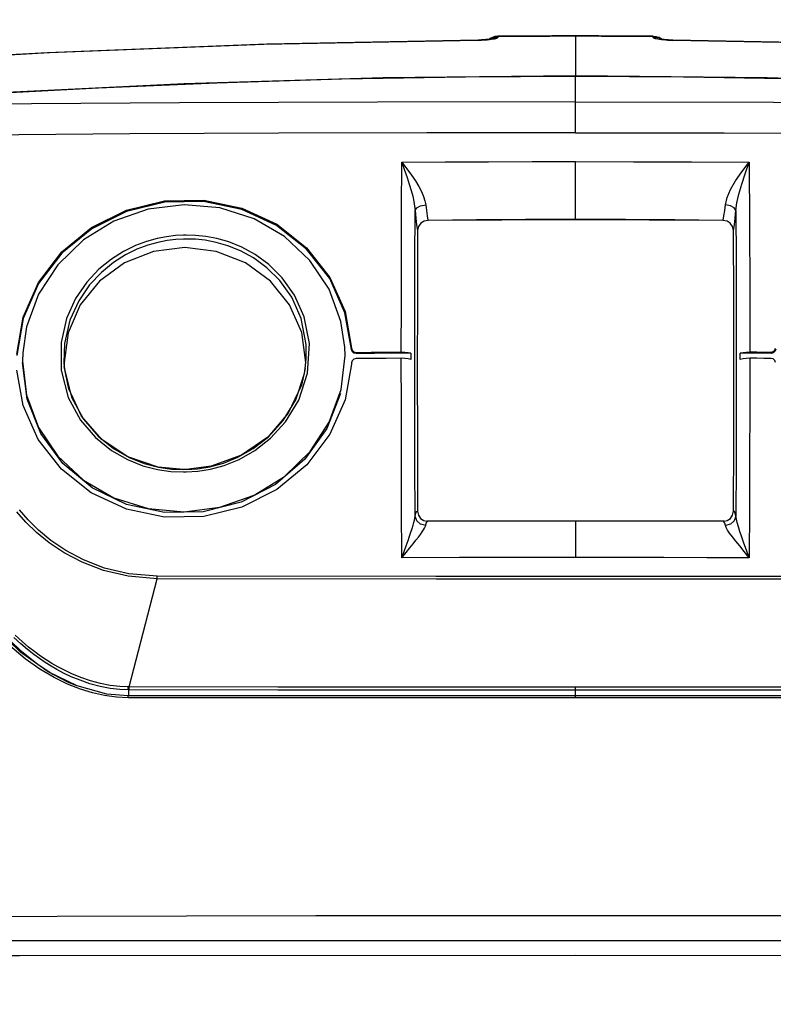
# Model space of a CAD drawing. Units: inches. Extents: x -28 to 79, y -3 to 97.
# Drawn here: x 11 to 17, y 39 to 47 of the extents above; entities that cross this region are included whole.
import ezdxf

# ---------------------------------------------------------------- set-up
doc = ezdxf.new("R2010")
doc.units = ezdxf.units.IN
doc.header["$LTSCALE"] = 2.42
doc.header["$MEASUREMENT"] = 0
doc.header["$PDMODE"] = 3
doc.header["$PDSIZE"] = 0.3125
doc.layers.get('0').update_dxf_attribs({"linetype": 'CONTINUOUS'})
doc.layers.get('Defpoints').update_dxf_attribs({"linetype": 'CONTINUOUS'})
doc.layers.add('ROUNDS', color=7, linetype='CONTINUOUS')
doc.layers.add('SURFACES', color=7, linetype='CONTINUOUS')
doc.styles.add('romans', font='romans.shx')
doc.styles.get("Standard").update_dxf_attribs({"font": 'txt', "width": 0.8})
doc.dimstyles.get("Standard").update_dxf_attribs({"dimtxt": 0.1, "dimasz": 0.15, "dimexe": 0.18, "dimexo": 0.0625, "dimgap": 0.09, "dimtad": 1, "dimzin": 4, "dimdsep": 46, "dimtxsty": 'Standard', "dimcen": 0.09, "dimadec": 0, "dimazin": 0, "dimtp": 0.03, "dimtm": 0.03, "dimtfac": 1, "dimtofl": 0, "dimtmove": 0, "dimatfit": 3, "dimfxl": 1, "dimtolj": 1, "dimtzin": 4, "dimarcsym": 0})

# ---------------------------------------------------------------- blocks, each defined once
blk = doc.blocks.new('*D7')
at = {"color": 0, "lineweight": 0}
for p, q in [((5.9887, 44.7322), (5.9887, 49.0834)), ((24.6084, 45.0235), (24.6084, 49.0834))]:
    blk.add_line(p, q, dxfattribs=at)
at = {"color": 3, "lineweight": 0}
for p, q in [((6.9887, 48.7034), (14.0039, 48.7034)), ((23.6084, 48.7034), (16.5932, 48.7034))]:
    blk.add_line(p, q, dxfattribs=at)
for points in [[(6.9887, 48.8701), (6.9887, 48.5367), (5.9887, 48.7034)], [(23.6084, 48.8701), (23.6084, 48.5367), (24.6084, 48.7034)]]:
    blk.add_solid(points, dxfattribs=at)
at = {"layer": 'Defpoints', "color": 0, "lineweight": 0}
for p in [(24.6084, 48.7034), (24.6084, 44.2735), (5.9887, 43.9822)]:
    blk.add_point(p, dxfattribs=at)
at = {"color": 0, "lineweight": 0, "insert": (15.2986, 48.7034), "char_height": 0.75, "attachment_point": 5, "style": 'romans'}
blk.add_mtext('\\A1;18{\\H0.750000x;\\S5/8;}', dxfattribs=at)
blk = doc.blocks.new('*D9')
at = {"color": 0, "lineweight": 0}
for p, q in [((3.8887, 39.9819), (3.8887, 51.1422)), ((26.7087, 39.9819), (26.7087, 51.1422))]:
    blk.add_line(p, q, dxfattribs=at)
at = {"color": 3, "lineweight": 0}
for p, q in [((4.8887, 50.7622), (13.7228, 50.7622)), ((25.7087, 50.7622), (16.8746, 50.7622))]:
    blk.add_line(p, q, dxfattribs=at)
for points in [[(4.8887, 50.9289), (4.8887, 50.5956), (3.8887, 50.7622)], [(25.7087, 50.9289), (25.7087, 50.5956), (26.7087, 50.7622)]]:
    blk.add_solid(points, dxfattribs=at)
at = {"layer": 'Defpoints', "color": 0, "lineweight": 0}
for p in [(26.7087, 50.7622), (3.8887, 39.2319), (26.7087, 39.2319)]:
    blk.add_point(p, dxfattribs=at)
at = {"color": 0, "lineweight": 0, "insert": (15.2987, 50.7622), "char_height": 0.75, "attachment_point": 5, "style": 'romans'}
blk.add_mtext('\\A1;22{\\H0.750000x;\\S13/16;}', dxfattribs=at)

msp = doc.modelspace()

# ---------------------------------------------------------------- linework, layer by layer
at = {"color": 7, "linetype": 'Continuous'}
for p, q in [((14.5639, 46.51435), (14.56554, 46.51563)), ((14.564, 46.51558), (14.5639, 46.51437)), ((14.56398, 46.51437), (14.58698, 46.51585)), ((14.58698, 46.51585), (14.60924, 46.51741)), ((14.60924, 46.51741), (14.63002, 46.51911)), ((14.63682, 46.52127), (14.62156, 46.51974)), ((14.63002, 46.51911), (14.64923, 46.52102)), ((14.65265, 46.52335), (14.63677, 46.52126)), ((14.63677, 46.52126), (14.63682, 46.52127)), ((14.63682, 46.52127), (14.64923, 46.52102)), ((14.64923, 46.52102), (14.66207, 46.52259)), ((14.64947, 46.52294), (14.66738, 46.5349)), ((14.6587, 46.52449), (14.66739, 46.53028)), ((14.66738, 46.5349), (14.71312, 46.54413)), ((14.66739, 46.53028), (14.71312, 46.53952)), ((14.68591, 46.52667), (14.69569, 46.52909)), ((14.71284, 46.54506), (14.68815, 46.5423)), ((14.71283, 46.54506), (14.71284, 46.54506)), ((14.71284, 46.54506), (14.71312, 46.54413)), ((14.71312, 46.53952), (14.71312, 46.54413)), ((15.29873, 46.54817), (15.29873, 46.24515)), ((15.88462, 46.54506), (15.88433, 46.54413)), ((15.88433, 46.54413), (15.88433, 46.53952)), ((15.93007, 46.5349), (15.88433, 46.54413)), ((15.93007, 46.53028), (15.88433, 46.53952)), ((15.88462, 46.54506), (15.88462, 46.54506)), ((15.88462, 46.54506), (15.9093, 46.5423)), ((15.90926, 46.52718), (15.91986, 46.52503)), ((15.91986, 46.52503), (15.93279, 46.52295)), ((15.94786, 46.52302), (15.93007, 46.5349)), ((15.93887, 46.52441), (15.93007, 46.53028)), ((15.93279, 46.52295), (15.94825, 46.52102)), ((15.93998, 46.52418), (15.93473, 46.52527)), ((15.95668, 46.52172), (15.93998, 46.52418)), ((15.96055, 46.52128), (15.94825, 46.52102)), ((15.96067, 46.52127), (15.95668, 46.52172)), ((15.96985, 46.52031), (15.96055, 46.52128)), ((15.96067, 46.52127), (15.96055, 46.52128)), ((15.99969, 46.51781), (15.96985, 46.52031)), ((16.0319, 46.51562), (15.99969, 46.51781)), ((16.01413, 46.51561), (16.03366, 46.51437)), ((16.03183, 46.51564), (16.03354, 46.51437)), ((16.03354, 46.51437), (16.03345, 46.51558)), ((11.30743, 46.42116), (9.70666, 46.32766)), ((15.29872, 45.8167), (15.29872, 46.05015)), ((15.29873, 45.15774), (15.29873, 45.59825)), ((15.29873, 45.15774), (14.18434, 45.15455)), ((16.41311, 45.15455), (15.29873, 45.15774)), ((12.34634, 44.94896), (12.10971, 44.91934)), ((11.12417, 44.41389), (11.07572, 44.13427)), ((13.55629, 44.46655), (13.60479, 44.18857)), ((13.55626, 44.13407), (13.55451, 44.19617)), ((13.60427, 44.17926), (13.60479, 44.18857)), ((11.12048, 44.15269), (11.11873, 44.0904)), ((13.52589, 43.87618), (13.55626, 44.13407)), ((13.63984, 44.14734), (13.63984, 44.15712)), ((14.05402, 44.15114), (14.05401, 44.10434)), ((16.54344, 44.10434), (16.54344, 44.15114)), ((16.77642, 44.14914), (16.77642, 44.15891)), ((11.43292, 44.08157), (11.43385, 44.05033)), ((13.60479, 44.07753), (13.6043, 44.0683)), ((13.6048, 44.07779), (13.60479, 44.07753)), ((13.61001, 44.09362), (13.6048, 44.07779)), ((11.12316, 43.7562), (11.07568, 44.02356)), ((12.06787, 42.97651), (12.33944, 42.95265)), ((14.10466, 42.95711), (14.11093, 42.92731)), ((16.48654, 42.92734), (16.49279, 42.95711)), ((14.17639, 42.87687), (14.1822, 42.88063)), ((14.1822, 42.88063), (14.18222, 42.88063)), ((15.29873, 42.88109), (15.29873, 42.60762)), ((16.41525, 42.88063), (16.41523, 42.88063)), ((16.42069, 42.87734), (16.41525, 42.88063)), ((16.42278, 42.8809), (16.44427, 42.88623)), ((13.04289, 41.54774), (11.91647, 41.54771)), ((16.41065, 41.56224), (11.91779, 41.56222)), ((15.29873, 41.54775), (15.29873, 41.56224)), ((18.67966, 41.56222), (16.41065, 41.56224))]:
    msp.add_line(p, q, dxfattribs=at)
for points in [[(14.56398, 46.51437), (12.94282, 46.48355), (11.32224, 46.42065), (9.70983, 46.32663)], [(14.564, 46.51558), (12.96489, 46.4854), (11.30743, 46.42116)], [(14.62156, 46.51974), (14.58857, 46.51714), (14.56558, 46.51559)], [(14.68815, 46.5423), (14.65063, 46.52713), (14.64527, 46.52238)], [(14.65824, 46.52352), (14.66233, 46.5251), (14.6622, 46.52515), (14.65265, 46.52335)], [(14.66207, 46.52259), (14.67449, 46.52448), (14.68591, 46.52667)], [(14.69569, 46.52909), (14.70338, 46.53165), (14.7088, 46.53425), (14.71203, 46.53686), (14.71312, 46.53952)], [(15.29873, 46.54817), (15.11896, 46.54788), (14.88723, 46.54663), (14.71248, 46.54505)], [(14.71312, 46.54413), (14.90826, 46.54586), (15.10346, 46.5469), (15.29873, 46.54725)], [(15.88497, 46.54505), (15.70554, 46.54667), (15.4738, 46.54789), (15.29873, 46.54817)], [(15.29873, 46.54725), (15.494, 46.5469), (15.68921, 46.54586), (15.88433, 46.54413)], [(15.88433, 46.53952), (15.88577, 46.53648), (15.88904, 46.53401), (15.894, 46.53168), (15.90069, 46.5294), (15.90926, 46.52718)], [(15.9093, 46.5423), (15.94682, 46.52713), (15.95218, 46.52238)], [(15.94825, 46.52102), (15.96319, 46.5195), (15.97921, 46.51811)], [(15.97921, 46.51811), (15.99621, 46.51683), (16.01413, 46.51561)], [(20.89079, 46.32766), (19.29471, 46.42093), (17.63727, 46.48527), (16.03346, 46.51558)], [(20.88762, 46.32663), (19.27519, 46.42066), (17.65459, 46.48355), (16.03366, 46.51437)], [(13.98181, 44.16033), (13.98205, 44.52025), (13.98265, 44.87903), (13.98364, 45.23665), (13.985, 45.59314)], [(16.61245, 45.5931), (16.61418, 45.11744), (16.61525, 44.63991), (16.61564, 44.16033)], [(11.0752, 44.14358), (11.12374, 44.42354), (11.23895, 44.68519), (11.41482, 44.91547), (11.64024, 45.10057), (11.90482, 45.23221), (12.1918, 45.30221)], [(12.1918, 45.30221), (12.48859, 45.30741), (12.77562, 45.24747), (13.0402, 45.12507), (13.26551, 44.9479), (13.4412, 44.72394), (13.55629, 44.46655)], [(12.33909, 45.27228), (12.06761, 45.23862), (11.80874, 45.14791), (11.57843, 45.00616), (11.38437, 44.81806), (11.23974, 44.59644), (11.14922, 44.34875), (11.12048, 44.15269)], [(12.48738, 45.29774), (12.19301, 45.29257), (11.90419, 45.22216), (11.64134, 45.09139), (11.4147, 44.90532), (11.23972, 44.67618), (11.12417, 44.41389)], [(13.55451, 44.19617), (13.52586, 44.39094), (13.43563, 44.63501), (13.29145, 44.85121), (13.09799, 45.03228), (12.86832, 45.16593), (12.61006, 45.24774), (12.33909, 45.27228)], [(13.60427, 44.17926), (13.55585, 44.45692), (13.44041, 44.71496), (13.26558, 44.93782), (13.03905, 45.1159), (12.77623, 45.23745), (12.48738, 45.29774)], [(14.08573, 45.22921), (14.09149, 45.17136), (14.09774, 45.12095), (14.10437, 45.07863)], [(14.16623, 45.27213), (14.17125, 45.22762), (14.17671, 45.18816), (14.18244, 45.15485)], [(16.41502, 45.15485), (16.42075, 45.18817), (16.42621, 45.22763), (16.43123, 45.27213)], [(16.49309, 45.07863), (16.49972, 45.12096), (16.50597, 45.17136), (16.51173, 45.22921)], [(14.18564, 45.15424), (14.15338, 45.14808), (14.12854, 45.13223), (14.11133, 45.10783), (14.10461, 45.07755)], [(15.29873, 45.16234), (14.92088, 45.15984), (14.54909, 45.1573), (14.18434, 45.15455)], [(16.41311, 45.15455), (16.04836, 45.1573), (15.67657, 45.15984), (15.29873, 45.16234)], [(16.49285, 45.07755), (16.48612, 45.10783), (16.46891, 45.13223), (16.44408, 45.14808), (16.41182, 45.15424)], [(14.10437, 45.07863), (14.10317, 44.55252), (14.10278, 44.02305), (14.1032, 43.49115), (14.10442, 42.95771)], [(16.49303, 42.95771), (16.49426, 43.49115), (16.49468, 44.02305), (16.49428, 44.55252), (16.49309, 45.07863)], [(13.25993, 44.08163), (13.22883, 44.30595), (13.13767, 44.51504), (12.99258, 44.6947), (12.80339, 44.83263), (12.58299, 44.91937), (12.34634, 44.94896)], [(12.10971, 44.91934), (11.88932, 44.83258), (11.70016, 44.69464), (11.55511, 44.51498), (11.46398, 44.30588), (11.43292, 44.08157)], [(13.60479, 44.18857), (13.61, 44.17261), (13.62276, 44.16116), (13.63984, 44.15712)], [(16.77642, 44.15891), (16.79335, 44.1629), (16.80605, 44.17419), (16.81136, 44.18997)], [(13.63984, 44.14734), (13.62251, 44.15145), (13.60956, 44.16307), (13.60427, 44.17926)], [(13.63984, 44.10971), (13.62277, 44.10533), (13.61001, 44.09362)], [(13.63984, 44.15712), (13.75383, 44.15827), (13.86781, 44.15934), (13.98181, 44.16033)], [(14.05402, 44.15114), (13.91595, 44.15), (13.77789, 44.14873), (13.63984, 44.14734)], [(13.98181, 44.11259), (13.86781, 44.11171), (13.75382, 44.11074), (13.63984, 44.10971)], [(13.98181, 44.16033), (14.00812, 44.15941), (14.03276, 44.15627), (14.05402, 44.15114)], [(13.98505, 42.60406), (13.98363, 42.98299), (13.98262, 43.36073), (13.98201, 43.73727), (13.98181, 44.11259)], [(14.05401, 44.10434), (14.03275, 44.10895), (14.00811, 44.11177), (13.98181, 44.11259)], [(16.54344, 44.15114), (16.5647, 44.15627), (16.58934, 44.15941), (16.61564, 44.16033)], [(16.77642, 44.14914), (16.69877, 44.14984), (16.6211, 44.15051), (16.54344, 44.15114)], [(16.61565, 44.11259), (16.58934, 44.11177), (16.5647, 44.10895), (16.54344, 44.10434)], [(16.61565, 44.11259), (16.61544, 43.73727), (16.61483, 43.36073), (16.61382, 42.98299), (16.6124, 42.60401)], [(16.61564, 44.16033), (16.66924, 44.15987), (16.72283, 44.1594), (16.77642, 44.15891)], [(16.77642, 44.11132), (16.72283, 44.11176), (16.66924, 44.11218), (16.61565, 44.11259)], [(16.81189, 44.18066), (16.80649, 44.16465), (16.7936, 44.15319), (16.77642, 44.14914)], [(16.81136, 44.07962), (16.80605, 44.0955), (16.79335, 44.10702), (16.77642, 44.11132)], [(13.52179, 43.84648), (13.41786, 43.58285), (13.25168, 43.34993), (13.03081, 43.15913), (12.77136, 43.02445), (12.48424, 42.95173), (12.19121, 42.94645), (11.90409, 43.00884), (11.64463, 43.13416), (11.42368, 43.317), (11.25738, 43.54399), (11.15329, 43.80405), (11.11814, 44.07996)], [(11.11873, 44.0904), (11.14922, 43.83309), (11.23976, 43.58866), (11.38444, 43.37229), (11.57855, 43.19124), (11.80893, 43.05784), (12.06787, 42.97651)], [(13.6043, 44.0683), (13.5569, 43.79961), (13.44267, 43.53814), (13.26746, 43.30682), (13.04199, 43.12012), (12.77679, 42.98705), (12.48894, 42.91623), (12.19131, 42.91091), (11.90348, 42.97142), (11.63829, 43.09498), (11.4128, 43.27358), (11.23749, 43.49867), (11.12316, 43.7562)], [(12.33944, 42.95265), (12.61035, 42.98693), (12.86854, 43.07798), (13.09816, 43.21978), (13.29157, 43.40769), (13.4357, 43.62896), (13.52589, 43.87618)], [(11.91779, 41.56217), (11.7566, 41.57568), (11.53265, 41.63697), (11.31213, 41.7442), (11.10237, 41.89291), (10.91027, 42.07979), (10.74676, 42.29848), (10.62593, 42.53483), (10.55825, 42.77037), (10.54385, 42.93364)], [(14.08579, 42.91928), (14.09113, 42.94122), (14.09737, 42.95477), (14.10442, 42.95771)], [(14.11093, 42.92731), (14.12803, 42.90249), (14.1532, 42.88622), (14.17457, 42.88092)], [(16.44427, 42.88623), (16.4695, 42.90256), (16.48654, 42.92734)], [(16.51167, 42.91929), (16.5059, 42.94253), (16.49965, 42.95531), (16.49303, 42.95771)], [(14.16623, 42.84852), (14.17092, 42.86564), (14.17639, 42.87687)], [(16.43122, 42.84852), (16.42618, 42.86661), (16.42069, 42.87734)], [(11.91647, 41.54771), (11.82812, 41.5517), (11.7373, 41.564), (11.64647, 41.58429), (11.55546, 41.61236), (11.45879, 41.65063), (11.35684, 41.70059), (11.24965, 41.76409), (11.13805, 41.84307), (11.02356, 41.93953), (10.91673, 42.04652), (10.82252, 42.15839), (10.73843, 42.27737), (10.66292, 42.40781), (10.59593, 42.55818), (10.54329, 42.73828)], [(11.91647, 41.54771), (11.91689, 41.55734), (11.91761, 41.56201), (11.91779, 41.56217)], [(18.68099, 41.54771), (17.55456, 41.54774), (16.42693, 41.54775), (13.04289, 41.54774)], [(21.17589, 39.89149), (17.2612, 39.89968), (13.33626, 39.89968), (9.42156, 39.89149)], [(6.94222, 39.71308), (11.10529, 39.71418), (15.29871, 39.7145), (19.49215, 39.71418), (23.65524, 39.71308)], [(6.92353, 39.60018), (11.09607, 39.60179), (15.29871, 39.60228), (19.50136, 39.60179), (23.67393, 39.60018)]]:
    msp.add_lwpolyline(points, dxfattribs=at)
at = {"layer": 'ROUNDS', "color": 7, "linetype": 'Continuous'}
for p, q in [((13.53247, 46.22252), (14.46694, 46.2387)), ((14.46694, 46.2387), (15.29873, 46.24332)), ((15.29873, 46.24515), (15.29873, 46.24332)), ((15.29873, 46.05015), (15.29873, 46.24332)), ((15.29873, 46.24332), (16.11433, 46.23888)), ((10.89567, 46.11453), (11.69274, 46.1568)), ((12.33407, 45.04263), (12.27376, 45.03911)), ((12.33541, 45.01264), (12.2767, 45.00919)), ((12.34456, 45.04288), (12.33407, 45.04263)), ((12.34562, 45.01288), (12.33541, 45.01264)), ((12.35503, 45.04302), (12.34456, 45.04288)), ((12.35581, 45.01302), (12.34562, 45.01288)), ((12.42584, 45.04111), (12.35503, 45.04302)), ((12.42475, 45.01119), (12.35581, 45.01302)), ((11.60407, 44.68726), (11.51965, 44.56471)), ((13.24753, 44.42641), (13.17421, 44.59036)), ((16.51342, 44.46444), (16.51362, 44.08008)), ((11.40962, 44.23131), (11.41098, 44.02237)), ((11.43176, 44.07846), (11.43383, 44.05049)), ((13.25548, 44.03577), (13.26283, 44.10866)), ((16.51275, 43.30749), (16.51167, 42.91929)), ((12.33407, 43.25354), (12.34473, 43.25364)), ((12.35583, 43.27303), (12.33509, 43.27271)), ((12.34473, 43.25364), (12.35535, 43.25386)), ((14.18222, 42.88062), (14.17458, 42.881)), ((16.42277, 42.881), (16.41523, 42.88062)), ((14.24455, 42.44409), (12.13528, 42.4469)), ((14.24358, 42.46262), (12.13549, 42.46542)), ((16.35387, 42.46262), (14.24358, 42.46262)), ((16.35394, 42.44409), (14.24455, 42.44409)), ((18.46196, 42.46542), (16.35387, 42.46262)), ((18.46218, 42.4469), (16.35394, 42.44409)), ((11.92378, 41.63072), (11.91787, 41.63075)), ((11.91926, 41.6077), (11.91921, 41.56217)), ((15.29873, 41.56224), (15.29873, 41.62714))]:
    msp.add_line(p, q, dxfattribs=at)
for points in [[(15.29873, 46.24515), (13.84443, 46.23104), (12.33913, 46.18682), (10.89329, 46.11623)], [(11.69274, 46.1568), (12.5863, 46.1943), (13.53247, 46.22252)], [(19.70417, 46.11623), (18.25369, 46.187), (16.74837, 46.23113), (15.29873, 46.24515)], [(16.11433, 46.23888), (17.03586, 46.2232), (17.9897, 46.19507)], [(15.29873, 46.05015), (13.8022, 46.04835), (12.30604, 46.04273), (10.81063, 46.03263)], [(15.29873, 46.05015), (16.79525, 46.04835), (18.29142, 46.04273), (19.78683, 46.03263)], [(15.29873, 45.8167), (14.17554, 45.81566), (13.05244, 45.81245), (11.92969, 45.80689), (10.80753, 45.79862)], [(15.29873, 45.8167), (16.42191, 45.81566), (17.54501, 45.81245), (18.66776, 45.80689), (19.78993, 45.79862)], [(13.985, 45.59314), (14.31336, 45.59535), (14.64179, 45.59696), (14.97025, 45.59793), (15.29873, 45.59825)], [(15.29873, 45.59825), (15.73668, 45.59768), (16.1746, 45.59596), (16.61245, 45.5931)], [(13.98496, 45.59314), (14.02403, 45.54374), (14.05846, 45.49675), (14.08835, 45.45221), (14.11377, 45.41014), (14.13436, 45.37112), (14.15009, 45.33512), (14.16075, 45.30208), (14.16623, 45.27213)], [(13.985, 45.5931), (14.00662, 45.5338), (14.02571, 45.47872), (14.0423, 45.4275), (14.05643, 45.37988), (14.06789, 45.33629), (14.07666, 45.29658), (14.08263, 45.26089), (14.08573, 45.22921)], [(16.43123, 45.27213), (16.4441, 45.32626), (16.47083, 45.38655), (16.50887, 45.45185), (16.55648, 45.52109), (16.61245, 45.5931)], [(16.51173, 45.22921), (16.51897, 45.28697), (16.53388, 45.35344), (16.55502, 45.42709), (16.58145, 45.5071), (16.61245, 45.5931)], [(14.08383, 44.08007), (14.08403, 44.46444), (14.08467, 44.84749), (14.08573, 45.22921)], [(14.08573, 45.22921), (14.09828, 45.24915), (14.12755, 45.26475), (14.16623, 45.27213)], [(16.51171, 45.22922), (16.49916, 45.24916), (16.4699, 45.26477), (16.43122, 45.27214)], [(16.51173, 45.22921), (16.51279, 44.84749), (16.51342, 44.46444)], [(12.27376, 45.03911), (12.20781, 45.03107), (12.13559, 45.01707), (12.05685, 44.99528)], [(12.2767, 45.00919), (12.21251, 45.00135), (12.14223, 44.9877), (12.06563, 44.96648)], [(13.26283, 44.10866), (13.26217, 44.21707), (13.2243, 44.41344), (13.15297, 44.57285), (13.06288, 44.69898), (12.96444, 44.79662), (12.86408, 44.87052), (12.76551, 44.92471), (12.67114, 44.96286), (12.58246, 44.98821), (12.50023, 45.00355), (12.42475, 45.01119)], [(13.17421, 44.59036), (13.08162, 44.72004), (12.98052, 44.82038), (12.87741, 44.89633), (12.77609, 44.95206), (12.67907, 44.99132), (12.58791, 45.01741), (12.5034, 45.03322), (12.42584, 45.04111)], [(12.06563, 44.96648), (11.98305, 44.93556), (11.896, 44.89288), (11.80589, 44.8359), (11.71455, 44.76158), (11.62507, 44.66656), (11.54293, 44.5473), (11.47612, 44.40031), (11.43589, 44.22293), (11.43176, 44.07846)], [(12.05685, 44.99528), (11.97196, 44.96353), (11.88247, 44.91969), (11.78985, 44.86117), (11.696, 44.78486), (11.60407, 44.68726)], [(11.51965, 44.56471), (11.45097, 44.41362), (11.40962, 44.23131)], [(13.27313, 44.00006), (13.28652, 44.22461), (13.24753, 44.42641)], [(12.33509, 43.27272), (12.14257, 43.29095), (11.91456, 43.3679), (11.71791, 43.49926), (11.56524, 43.67435), (11.46734, 43.88145), (11.43382, 44.05055)], [(11.43383, 44.05049), (11.43723, 44.01956), (11.48947, 43.81892), (11.58006, 43.65207), (11.68981, 43.52444), (11.80687, 43.42977), (11.92439, 43.36237), (12.03809, 43.31716), (12.14524, 43.28958), (12.24445, 43.27559), (12.33541, 43.27184)], [(13.25545, 44.03594), (13.22702, 43.9095), (13.12752, 43.69758), (12.97263, 43.51686), (12.77405, 43.37929), (12.54453, 43.29612), (12.35583, 43.27303)], [(12.35613, 43.27216), (12.44116, 43.27801), (12.53446, 43.29309), (12.63662, 43.3207), (12.74646, 43.36483), (12.86116, 43.42974), (12.97688, 43.52013), (13.08801, 43.6412), (13.18434, 43.79916), (13.24922, 43.99846), (13.25548, 44.03577)], [(14.08579, 42.91928), (14.08471, 43.30747), (14.08405, 43.69442), (14.08383, 44.08007)], [(16.51362, 44.08008), (16.5134, 43.69443), (16.51275, 43.30749)], [(11.41098, 44.02237), (11.4647, 43.81611), (11.55783, 43.64454), (11.67058, 43.51335), (11.79086, 43.41606), (11.91165, 43.34673), (12.02853, 43.30021)], [(12.35535, 43.25386), (12.44269, 43.25983), (12.53858, 43.27529), (12.64358, 43.30364), (12.7565, 43.34896), (12.8744, 43.41565), (12.99331, 43.50847), (13.10743, 43.63281), (13.20646, 43.79514), (13.27313, 44.00006)], [(12.02853, 43.30021), (12.13867, 43.27182), (12.24063, 43.25742), (12.33407, 43.25354)], [(12.13528, 42.4469), (11.9181, 42.46549), (11.731, 42.50992), (11.57027, 42.57118), (11.43431, 42.64238), (11.3201, 42.71836), (11.22379, 42.79635), (11.14219, 42.87489), (11.0742, 42.95146)], [(12.13549, 42.46542), (11.92151, 42.48343), (11.73703, 42.52767), (11.57887, 42.58888), (11.44542, 42.66007), (11.33366, 42.73601), (11.23979, 42.81391), (11.16064, 42.89228), (11.09506, 42.96861)], [(13.98505, 42.60406), (14.00294, 42.65333), (14.01873, 42.69673), (14.03254, 42.73507), (14.04457, 42.76917), (14.055, 42.79976), (14.06385, 42.82698), (14.07112, 42.85091), (14.07687, 42.87183), (14.08118, 42.89003), (14.08412, 42.90575), (14.08579, 42.91927)], [(13.98505, 42.60406), (14.01735, 42.64454), (14.04582, 42.67983), (14.0707, 42.71061), (14.09234, 42.7376), (14.11112, 42.7614), (14.12701, 42.78218), (14.14005, 42.80005), (14.15035, 42.81532), (14.15806, 42.82834), (14.1633, 42.83933), (14.16623, 42.84852)], [(14.16623, 42.84852), (14.12757, 42.85846), (14.09833, 42.88418), (14.08578, 42.91929)], [(16.51167, 42.91929), (16.49912, 42.88418), (16.46988, 42.85846), (16.43122, 42.84852)], [(16.61244, 42.60401), (16.57383, 42.65234), (16.53965, 42.69465), (16.5098, 42.73172), (16.48436, 42.76394), (16.46359, 42.79143), (16.44766, 42.81445), (16.4368, 42.83339), (16.43122, 42.84852)], [(16.6124, 42.60406), (16.59103, 42.66288), (16.57207, 42.71513), (16.55549, 42.7617), (16.54135, 42.80306), (16.52979, 42.83931), (16.5209, 42.87061), (16.51482, 42.89721), (16.51167, 42.91929)], [(10.63918, 42.57241), (10.70937, 42.40714), (10.78784, 42.26921), (10.87143, 42.15029), (10.97235, 42.03079), (11.09684, 41.90924), (11.22625, 41.80612), (11.34832, 41.72664)], [(15.29873, 42.60762), (14.86066, 42.60747), (14.42252, 42.60636), (13.98505, 42.60406)], [(16.6124, 42.60401), (16.29147, 42.60587), (15.96562, 42.60703), (15.63475, 42.60759), (15.29873, 42.60762)], [(11.92378, 41.63072), (11.99412, 41.90128), (12.06476, 42.17412), (12.13528, 42.4469)], [(12.13527, 42.4469), (12.13531, 42.45314), (12.13539, 42.45933), (12.13549, 42.46542)], [(11.91926, 41.6077), (11.85283, 41.61031), (11.78062, 41.61857), (11.70452, 41.63314), (11.62738, 41.65395), (11.5534, 41.67946), (11.48649, 41.70712), (11.42863, 41.7346), (11.37874, 41.76101), (11.33369, 41.78711), (11.29058, 41.81413), (11.24737, 41.84325), (11.20283, 41.87547), (11.1559, 41.91193), (11.10578, 41.95395), (11.0526, 42.00238)], [(11.91787, 41.63075), (11.85278, 41.63346), (11.78192, 41.64163), (11.70715, 41.65593), (11.63124, 41.67632), (11.55828, 41.70134), (11.4922, 41.7285), (11.43499, 41.75549), (11.38563, 41.78145), (11.34103, 41.80712), (11.2983, 41.83373), (11.25545, 41.86243), (11.21123, 41.89421), (11.16462, 41.93018), (11.11483, 41.97165), (11.06197, 42.01946)], [(11.34832, 41.72664), (11.46235, 41.6667), (11.52565, 41.64038)], [(11.91927, 41.6077), (11.91861, 41.61284), (11.91812, 41.62086), (11.91787, 41.63075)], [(15.29873, 41.6041), (14.17335, 41.6045), (13.04858, 41.6057), (11.91926, 41.6077)], [(11.92509, 41.60769), (11.92446, 41.61283), (11.92401, 41.62084), (11.92378, 41.63072)], [(15.29873, 41.62714), (14.17291, 41.62754), (13.04771, 41.62873), (11.92378, 41.63072)], [(18.67368, 41.63072), (17.54974, 41.62873), (16.42454, 41.62754), (15.29873, 41.62714)], [(17.54887, 41.6057), (16.4241, 41.6045), (15.29873, 41.6041)]]:
    msp.add_lwpolyline(points, dxfattribs=at)
at = {"layer": 'SURFACES', "color": 7, "linetype": 'Continuous'}
for points in [[(15.29873, 42.88109), (14.88837, 42.88099), (14.4568, 42.88076), (14.1822, 42.88063)], [(16.41525, 42.88063), (16.14064, 42.88076), (15.70908, 42.88099), (15.29873, 42.88109)]]:
    msp.add_lwpolyline(points, dxfattribs=at)

# ---------------------------------------------------------------- dimensions: what is measured, and where the dimension line sits
at = {"color": 3, "lineweight": 0}
for base, p1, p2, picture, middle in [((26.70873, 50.76223), (3.88873, 39.23192), (26.70873, 39.23192), '*D9', (15.29873, 50.76223)), ((24.60841, 48.70341), (5.98873, 43.98218), (24.60841, 44.27352), '*D7', (15.29857, 48.70341))]:
    dim = msp.add_linear_dim(base=base, p1=p1, p2=p2, dimstyle='Standard', override={"dimtxt": 0.75, "dimasz": 1, "dimexe": 0.38, "dimexo": 0.75, "dimgap": 0.5, "dimtad": 0, "dimtih": 1, "dimtoh": 1, "dimdec": 4, "dimzin": 0, "dimdsep": 0, "dimlunit": 5, "dimtxsty": 'romans', "dimcen": 0.396, "dimclrd": 3, "dimtp": 0, "dimtm": 0, "dimtfac": 0.75, "dimtdec": 4, "dimtzin": 0, "dimlwd": 0, "dimlwe": 0}, dxfattribs=at)
    dim.commit()
    dim.dimension.update_dxf_attribs({"geometry": picture, "text_midpoint": middle})

doc.saveas('drawing.dxf')
